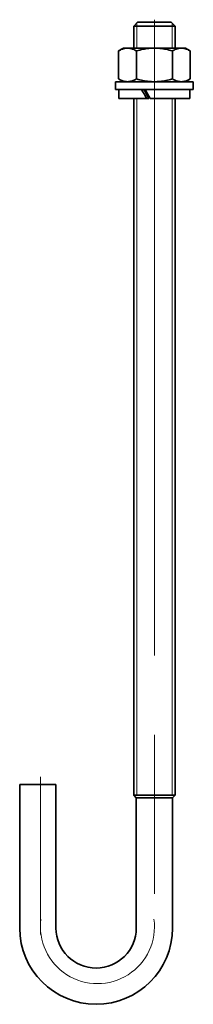
# Model space of a CAD drawing. Units: millimetres. Extents: x -2781.2 to -2778.6, y -1090.7 to -1075.7.
import ezdxf

# ---------------------------------------------------------------- set-up
doc = ezdxf.new("R2010")
doc.units = ezdxf.units.MM
doc.header["$LTSCALE"] = 2
doc.linetypes.add('CHAIN', pattern=[0.3543, 0.2362, -0.0295, 0.0591, -0.0295])
doc.linetypes.add('LONG_DASH_DOTTED', pattern=[0.3001, 0.2362, -0.0295, 0.0049, -0.0295])
for name, color, linetype, lineweight in [('Filettatura(ISO)', 179, 'Continuous', 18), ('Linea del centro(ISO)', 150, 'LONG_DASH_DOTTED', 18), ('Spigoli visibili(ISO)', 179, 'Continuous', 35)]:
    doc.layers.add(name, color=color, linetype=linetype, lineweight=lineweight)

msp = doc.modelspace()

# ---------------------------------------------------------------- linework, layer by layer
at = {"layer": 'Filettatura(ISO)'}
for p, q in [((-2779.431, -1075.772), (-2779.431, -1076.153)), ((-2778.896, -1076.153), (-2778.896, -1075.772)), ((-2779.431, -1076.92), (-2779.431, -1087.514)), ((-2778.896, -1087.514), (-2778.896, -1076.92))]:
    msp.add_line(p, q, dxfattribs=at)
at = {"layer": 'Linea del centro(ISO)', "linetype": 'CHAIN', "ltscale": 20.462885}
for p, q in [((-2779.164, -1075.721), (-2779.164, -1089.38)), ((-2780.893, -1089.633), (-2780.893, -1087.236))]:
    msp.add_line(p, q, dxfattribs=at)
msp.add_arc((-2780.028, -1089.515), 0.865, 172.1869, 7.8131, dxfattribs=at)
at = {"layer": 'Spigoli visibili(ISO)'}
for p, q in [((-2779.419, -1075.76), (-2779.478, -1075.819)), ((-2778.849, -1075.819), (-2779.478, -1075.819)), ((-2779.478, -1075.819), (-2779.478, -1076.153)), ((-2779.419, -1075.76), (-2778.908, -1075.76)), ((-2778.908, -1075.76), (-2778.849, -1075.819)), ((-2778.849, -1075.819), (-2778.849, -1076.153)), ((-2779.635, -1076.153), (-2779.708, -1076.196)), ((-2779.708, -1076.622), (-2779.708, -1076.196)), ((-2779.635, -1076.153), (-2778.692, -1076.153)), ((-2779.436, -1076.196), (-2779.436, -1076.622)), ((-2778.891, -1076.622), (-2778.891, -1076.196)), ((-2778.692, -1076.153), (-2778.619, -1076.196)), ((-2778.619, -1076.622), (-2778.619, -1076.196)), ((-2779.753, -1076.664), (-2778.574, -1076.664)), ((-2779.753, -1076.664), (-2779.753, -1076.782)), ((-2779.635, -1076.664), (-2779.708, -1076.622)), ((-2778.692, -1076.664), (-2778.619, -1076.622)), ((-2778.574, -1076.664), (-2778.574, -1076.782)), ((-2778.574, -1076.782), (-2779.753, -1076.782)), ((-2779.702, -1076.782), (-2779.702, -1076.92)), ((-2778.625, -1076.782), (-2778.625, -1076.92)), ((-2779.702, -1076.92), (-2779.281, -1076.92)), ((-2779.478, -1076.92), (-2779.478, -1087.514)), ((-2779.247, -1076.92), (-2779.281, -1076.92)), ((-2779.227, -1076.92), (-2778.625, -1076.92)), ((-2778.849, -1076.92), (-2778.849, -1087.514)), ((-2780.657, -1087.354), (-2781.207, -1087.354)), ((-2781.207, -1087.354), (-2781.207, -1089.535)), ((-2780.657, -1087.354), (-2780.657, -1089.535)), ((-2778.849, -1087.514), (-2779.478, -1087.514)), ((-2779.439, -1087.552), (-2779.478, -1087.514)), ((-2778.849, -1087.514), (-2779.478, -1087.514)), ((-2778.888, -1087.552), (-2779.439, -1087.552)), ((-2779.439, -1089.535), (-2779.439, -1087.552)), ((-2778.888, -1087.552), (-2778.849, -1087.514)), ((-2778.888, -1089.535), (-2778.888, -1087.552))]:
    msp.add_line(p, q, dxfattribs=at)
at = {"layer": 'Spigoli visibili(ISO)', "flags": 128}
for points in [[(-2779.708, -1076.196), (-2779.695, -1076.188), (-2779.683, -1076.182), (-2779.671, -1076.176), (-2779.659, -1076.171), (-2779.648, -1076.167), (-2779.636, -1076.163), (-2779.625, -1076.16), (-2779.615, -1076.158), (-2779.604, -1076.156), (-2779.593, -1076.155), (-2779.583, -1076.154), (-2779.572, -1076.153), (-2779.561, -1076.154), (-2779.551, -1076.155), (-2779.54, -1076.156), (-2779.53, -1076.158), (-2779.519, -1076.16), (-2779.508, -1076.163), (-2779.496, -1076.167), (-2779.485, -1076.171), (-2779.473, -1076.176), (-2779.461, -1076.182), (-2779.449, -1076.188), (-2779.436, -1076.196)], [(-2779.436, -1076.196), (-2779.41, -1076.188), (-2779.385, -1076.182), (-2779.361, -1076.176), (-2779.338, -1076.171), (-2779.315, -1076.167), (-2779.292, -1076.163), (-2779.27, -1076.16), (-2779.248, -1076.158), (-2779.227, -1076.156), (-2779.206, -1076.155), (-2779.185, -1076.154), (-2779.164, -1076.153), (-2779.142, -1076.154), (-2779.121, -1076.155), (-2779.1, -1076.156), (-2779.079, -1076.158), (-2779.057, -1076.16), (-2779.035, -1076.163), (-2779.012, -1076.167), (-2778.989, -1076.171), (-2778.966, -1076.176), (-2778.942, -1076.182), (-2778.917, -1076.188), (-2778.891, -1076.196)], [(-2778.891, -1076.196), (-2778.878, -1076.188), (-2778.866, -1076.182), (-2778.854, -1076.176), (-2778.842, -1076.171), (-2778.831, -1076.167), (-2778.819, -1076.163), (-2778.808, -1076.16), (-2778.797, -1076.158), (-2778.787, -1076.156), (-2778.776, -1076.155), (-2778.766, -1076.154), (-2778.755, -1076.153), (-2778.744, -1076.154), (-2778.734, -1076.155), (-2778.723, -1076.156), (-2778.713, -1076.158), (-2778.702, -1076.16), (-2778.691, -1076.163), (-2778.679, -1076.167), (-2778.668, -1076.171), (-2778.656, -1076.176), (-2778.644, -1076.182), (-2778.632, -1076.188), (-2778.619, -1076.196)], [(-2779.436, -1076.622), (-2779.449, -1076.629), (-2779.461, -1076.636), (-2779.473, -1076.641), (-2779.485, -1076.646), (-2779.496, -1076.651), (-2779.508, -1076.654), (-2779.519, -1076.657), (-2779.53, -1076.66), (-2779.54, -1076.662), (-2779.551, -1076.663), (-2779.561, -1076.664), (-2779.572, -1076.664), (-2779.583, -1076.664), (-2779.593, -1076.663), (-2779.604, -1076.662), (-2779.615, -1076.66), (-2779.625, -1076.657), (-2779.636, -1076.654), (-2779.648, -1076.651), (-2779.659, -1076.646), (-2779.671, -1076.641), (-2779.683, -1076.636), (-2779.695, -1076.629), (-2779.708, -1076.622)], [(-2778.891, -1076.622), (-2778.917, -1076.629), (-2778.942, -1076.636), (-2778.966, -1076.641), (-2778.989, -1076.646), (-2779.012, -1076.651), (-2779.035, -1076.654), (-2779.057, -1076.657), (-2779.079, -1076.66), (-2779.1, -1076.662), (-2779.121, -1076.663), (-2779.142, -1076.664), (-2779.164, -1076.664), (-2779.185, -1076.664), (-2779.206, -1076.663), (-2779.227, -1076.662), (-2779.248, -1076.66), (-2779.27, -1076.657), (-2779.292, -1076.654), (-2779.315, -1076.651), (-2779.338, -1076.646), (-2779.361, -1076.641), (-2779.385, -1076.636), (-2779.41, -1076.629), (-2779.436, -1076.622)], [(-2778.619, -1076.622), (-2778.632, -1076.629), (-2778.644, -1076.636), (-2778.656, -1076.641), (-2778.668, -1076.646), (-2778.679, -1076.651), (-2778.691, -1076.654), (-2778.702, -1076.657), (-2778.713, -1076.66), (-2778.723, -1076.662), (-2778.734, -1076.663), (-2778.744, -1076.664), (-2778.755, -1076.664), (-2778.766, -1076.664), (-2778.776, -1076.663), (-2778.787, -1076.662), (-2778.797, -1076.66), (-2778.808, -1076.657), (-2778.819, -1076.654), (-2778.831, -1076.651), (-2778.842, -1076.646), (-2778.854, -1076.641), (-2778.866, -1076.636), (-2778.878, -1076.629), (-2778.891, -1076.622)]]:
    msp.add_lwpolyline(points, dxfattribs=at)
at = {"layer": 'Spigoli visibili(ISO)'}
for radius in [1.159, 0.609]:
    msp.add_arc((-2780.048, -1089.535), radius, 180, 0, dxfattribs=at)
for centre, major_axis, start_param, end_param in [((-2779.164, -1076.967), (0.534, -0.932), 4.470482, 4.619287), ((-2779.164, -1076.967), (0.331, -0.578), 4.344585, 4.587958), ((-2779.164, -1076.872), (0.534, -0.932), 4.573851, 4.721522)]:
    msp.add_ellipse(centre, major_axis=major_axis, ratio=0.07329, start_param=start_param, end_param=end_param, dxfattribs=at)

doc.saveas('drawing.dxf')
